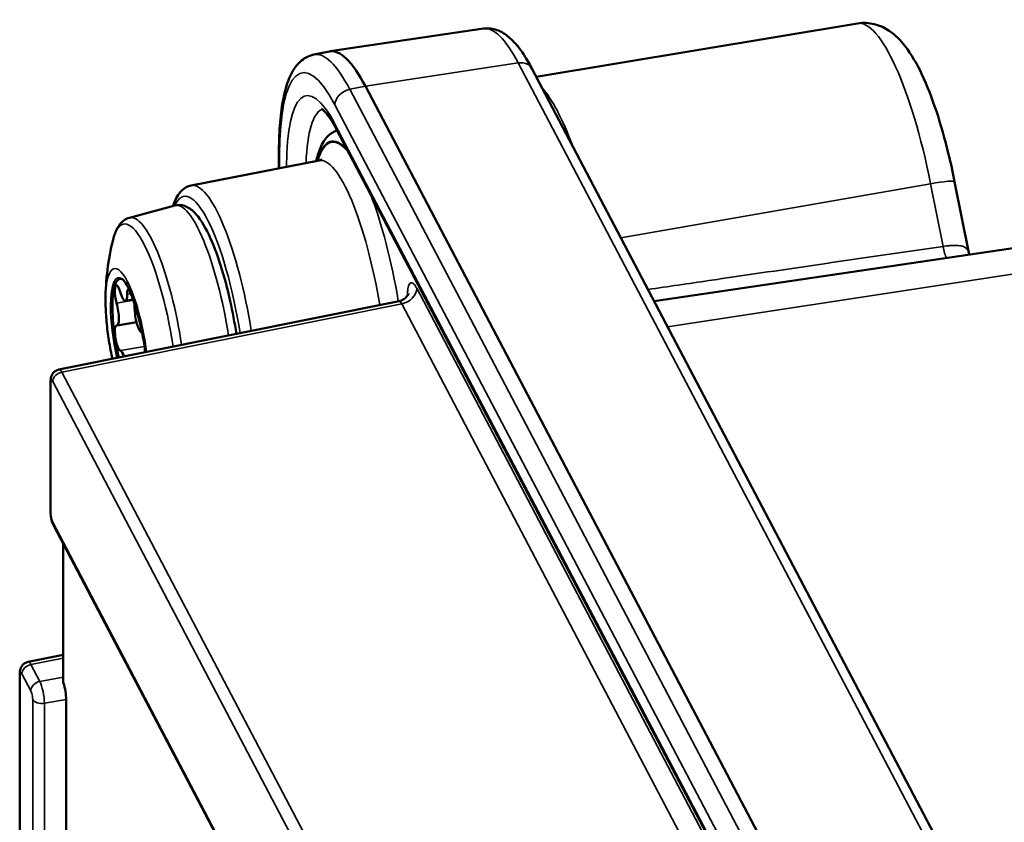
# Model space of a CAD drawing. Units: millimetres. Extents: x 4802 to 8020, y 556 to 1615.
# Drawn here: x 7462 to 7493, y 887 to 912 of the extents above; entities that cross this region are included whole.
import ezdxf

# ---------------------------------------------------------------- set-up
doc = ezdxf.new("R2010")
doc.units = ezdxf.units.MM
doc.header["$LTSCALE"] = 5
doc.layers.add('Sichtbar (ISO)', color=7, linetype='Continuous', lineweight=50)
doc.layers.add('Sichtbar schmal (ISO)', color=7, linetype='Continuous', lineweight=35)

msp = doc.modelspace()

# ---------------------------------------------------------------- linework, layer by layer
at = {"layer": 'Sichtbar (ISO)'}
for p, q in [((7488.542, 911.878), (7478.45, 910.204)), ((7476.794, 911.715), (7471.974, 911.004)), ((7471.466, 910.902), (7471.955, 911.001)), ((7478.313, 910.463), (7495.735, 877.315)), ((7490.508, 876.759), (7473.086, 909.908)), ((7472.165, 908.573), (7489.587, 875.424)), ((7467.614, 906.795), (7471.633, 907.574)), ((7470.369, 907.824), (7470.369, 907.329)), ((7508.993, 907.117), (7482.153, 903.157)), ((7492.032, 904.677), (7491.59, 906.908)), ((7465.674, 905.779), (7467.097, 906.162)), ((7465.791, 903.21), (7465.546, 903.168)), ((7474.141, 903.162), (7463.461, 901.013)), ((7465.897, 902.499), (7465.285, 902.392)), ((7463.197, 900.633), (7463.197, 896.542)), ((7463.29, 896.128), (7476.425, 871.137)), ((7463.594, 891.244), (7463.594, 895.55)), ((7463.594, 892.056), (7462.492, 891.834)), ((7462.228, 891.454), (7462.228, 873.204)), ((7463.684, 890.657), (7463.684, 874.352))]:
    msp.add_line(p, q, dxfattribs=at)
msp.add_arc((7472.923, 903.152), 8, 166.0137, 179.6896, dxfattribs=at)
for centre, major_axis, ratio, start_param, end_param in [((7473.086, 904.6), (-1.122, 6.402), 0.237083, 5.646798, 6.289576), ((7465.721, 901.89), (-0.345, 1.97), 0.237083, 6.095701, 8.068554), ((7465.332, 903.265), (-0.069, 0.394), 0.237083, 5.132946, 8.255045), ((7465.721, 903.156), (-0.069, 0.394), 0.237083, 0.017455, 0.924662), ((7465.605, 901.87), (-0.405, 2.312), 0.237083, 0.919325, 0.919331), ((7465.46, 903.66), (0.086, -0.492), 0.237083, 5.132946, 7.207848), ((7465.199, 902.885), (0.086, -0.492), 0.237083, 6.180143, 8.255045), ((7465.721, 903.156), (-0.069, 0.394), 0.237083, 4.085748, 4.571262), ((7465.983, 902.666), (0.086, -0.492), 0.237083, 4.085748, 6.16065), ((7474.216, 902.667), (0.074, -0.495), 0.233189, 3.153238, 3.153287), ((7465.332, 901.999), (-0.069, 0.394), 0.237083, 6.180143, 9.302243), ((7466.111, 901.781), (-0.069, 0.394), 0.237083, 5.976978, 6.16065), ((7465.46, 901.115), (-0.086, 0.492), 0.237083, 5.348788, 6.16065), ((7463.539, 890.933), (0.086, -0.493), 0.237152, 0.934611, 2.016254)]:
    msp.add_ellipse(centre, major_axis=major_axis, ratio=ratio, start_param=start_param, end_param=end_param, dxfattribs=at)
for points, knots in [([(7488.542, 911.878), (7488.721, 911.908), (7488.904, 911.897), (7489.249, 911.812), (7489.403, 911.734), (7489.742, 911.508), (7489.893, 911.346), (7490.233, 910.91), (7490.402, 910.613), (7490.724, 909.93), (7490.874, 909.545), (7491.155, 908.702), (7491.285, 908.245), (7491.469, 907.487), (7491.532, 907.199), (7491.59, 906.908)], [5.648928, 5.648928, 5.648928, 5.648928, 5.750242, 5.750242, 5.869162, 5.869162, 6.065304, 6.065304, 6.36037, 6.36037, 6.655435, 6.655435, 6.9505, 6.9505, 7.124254, 7.124254, 7.124254, 7.124254]), ([(7478.313, 910.463), (7478.236, 910.611), (7478.157, 910.747), (7477.996, 910.996), (7477.914, 911.109), (7477.741, 911.313), (7477.651, 911.404), (7477.451, 911.56), (7477.341, 911.627), (7477.087, 911.717), (7476.939, 911.737), (7476.794, 911.715)], [0, 0, 0, 0, 0.1259994, 0.1259994, 0.2519988, 0.2519988, 0.3779982, 0.3779982, 0.5039976, 0.5039976, 0.629997, 0.629997, 0.629997, 0.629997]), ([(7471.466, 910.902), (7471.298, 910.867), (7471.147, 910.78), (7470.889, 910.539), (7470.792, 910.379), (7470.634, 910.024), (7470.574, 909.827), (7470.477, 909.387), (7470.441, 909.144), (7470.39, 908.613), (7470.375, 908.326), (7470.37, 907.956), (7470.369, 907.89), (7470.369, 907.824)], [0.6427779, 0.6427779, 0.6427779, 0.6427779, 0.7891574, 0.7891574, 0.9747611, 0.9747611, 1.1603648, 1.1603648, 1.3459685, 1.3459685, 1.5315722, 1.5315722, 1.5707963, 1.5707963, 1.5707963, 1.5707963]), ([(7472.165, 908.573), (7472.107, 908.683), (7472.05, 908.781), (7471.942, 908.948), (7471.891, 909.017), (7471.801, 909.123), (7471.762, 909.16), (7471.715, 909.197), (7471.703, 909.203), (7471.703, 909.203)], [0, 0, 0, 0, 0.1259994, 0.1259994, 0.2519988, 0.2519988, 0.3779982, 0.3779982, 0.4774116, 0.4774116, 0.4774116, 0.4774116]), ([(7471.54, 907.556), (7471.571, 907.689), (7471.607, 907.811), (7471.708, 908.07), (7471.778, 908.2), (7471.958, 908.402), (7472.066, 908.48), (7472.195, 908.516)], [1.9945545, 1.9945545, 1.9945545, 1.9945545, 2.1327195, 2.1327195, 2.3200272, 2.3200272, 2.4818369, 2.4818369, 2.4818369, 2.4818369]), ([(7467.614, 906.795), (7467.498, 906.773), (7467.395, 906.711), (7467.201, 906.521), (7467.128, 906.379), (7467.062, 906.193), (7467.054, 906.171), (7467.047, 906.149)], [3.7822399, 3.7822399, 3.7822399, 3.7822399, 3.9388939, 3.9388939, 4.1746794, 4.1746794, 4.2051029, 4.2051029, 4.2051029, 4.2051029]), ([(7467.097, 906.162), (7467.199, 906.19), (7467.309, 906.182), (7467.524, 906.11), (7467.62, 906.038), (7467.878, 905.783), (7468.023, 905.548), (7468.297, 904.976), (7468.423, 904.649), (7468.65, 903.938), (7468.752, 903.557), (7468.915, 902.825), (7468.98, 902.479), (7469.033, 902.134)], [5.625445, 5.625445, 5.625445, 5.625445, 5.774369, 5.774369, 5.968742, 5.968742, 6.348087, 6.348087, 6.695413, 6.695413, 7.02589, 7.02589, 7.306144, 7.306144, 7.306144, 7.306144]), ([(7465.161, 905.085), (7465.176, 905.149), (7465.194, 905.209), (7465.235, 905.323), (7465.257, 905.377), (7465.31, 905.479), (7465.34, 905.527), (7465.411, 905.618), (7465.452, 905.66), (7465.552, 905.732), (7465.61, 905.762), (7465.674, 905.779)], [5.1559902, 5.1559902, 5.1559902, 5.1559902, 5.2498812, 5.2498812, 5.3437723, 5.3437723, 5.4376633, 5.4376633, 5.5315543, 5.5315543, 5.6254454, 5.6254454, 5.6254454, 5.6254454]), ([(7465.45, 903.858), (7465.456, 903.854), (7465.475, 903.837), (7465.531, 903.766), (7465.571, 903.703), (7465.665, 903.526), (7465.719, 903.402), (7465.832, 903.101), (7465.889, 902.921), (7465.996, 902.525), (7466.046, 902.309), (7466.121, 901.913), (7466.15, 901.734), (7466.172, 901.559)], [5.893328, 5.893328, 5.893328, 5.893328, 6.061692, 6.061692, 6.282448, 6.282448, 6.55271, 6.55271, 6.84944, 6.84944, 7.156684, 7.156684, 7.403626, 7.403626, 7.403626, 7.403626]), ([(7465.14, 901.351), (7465.131, 901.392), (7465.122, 901.434), (7465.072, 901.673), (7465.037, 901.874), (7464.98, 902.272), (7464.958, 902.469), (7464.93, 902.846), (7464.923, 903.027), (7464.923, 903.195)], [3.8900871, 3.8900871, 3.8900871, 3.8900871, 3.9457113, 3.9457113, 4.2062984, 4.2062984, 4.4668855, 4.4668855, 4.7274671, 4.7274671, 4.7274671, 4.7274671]), ([(7474.141, 903.162), (7474.193, 903.173), (7474.245, 903.193), (7474.33, 903.247), (7474.365, 903.28), (7474.4, 903.324), (7474.409, 903.337), (7474.427, 903.367), (7474.434, 903.382), (7474.439, 903.395), (7474.439, 903.397), (7474.439, 903.397)], [0, 0, 0, 0, 0.01817543, 0.01817543, 0.03538475, 0.03538475, 0.04247492, 0.04247492, 0.05406429, 0.05406429, 0.06106837, 0.06106837, 0.06106837, 0.06106837]), ([(7463.197, 900.633), (7463.197, 900.66), (7463.199, 900.687), (7463.206, 900.741), (7463.212, 900.769), (7463.229, 900.818), (7463.238, 900.84), (7463.268, 900.891), (7463.292, 900.921), (7463.346, 900.967), (7463.376, 900.985), (7463.425, 901.004), (7463.443, 901.009), (7463.461, 901.013)], [0, 0, 0, 0, 0.0090192, 0.0090192, 0.01841149, 0.01841149, 0.02579716, 0.02579716, 0.03712113, 0.03712113, 0.04742845, 0.04742845, 0.05310418, 0.05310418, 0.05310418, 0.05310418]), ([(7463.29, 896.128), (7463.275, 896.156), (7463.264, 896.184), (7463.244, 896.241), (7463.236, 896.269), (7463.218, 896.342), (7463.209, 896.389), (7463.2, 896.471), (7463.197, 896.507), (7463.197, 896.542)], [0, 0, 0, 0, 0.01042268, 0.01042268, 0.01950913, 0.01950913, 0.03331315, 0.03331315, 0.044578, 0.044578, 0.044578, 0.044578]), ([(7462.228, 891.454), (7462.228, 891.481), (7462.23, 891.508), (7462.237, 891.562), (7462.243, 891.59), (7462.26, 891.639), (7462.269, 891.661), (7462.299, 891.712), (7462.323, 891.742), (7462.377, 891.788), (7462.407, 891.806), (7462.456, 891.825), (7462.474, 891.831), (7462.492, 891.834)], [0, 0, 0, 0, 0.0090192, 0.0090192, 0.01841149, 0.01841149, 0.02579716, 0.02579716, 0.03712113, 0.03712113, 0.04742845, 0.04742845, 0.05310418, 0.05310418, 0.05310418, 0.05310418]), ([(7463.607, 891.164), (7463.6, 891.187), (7463.596, 891.21), (7463.594, 891.235), (7463.594, 891.24), (7463.594, 891.244)], [0.260751258, 0.260751258, 0.260751258, 0.260751258, 0.268395134, 0.268395134, 0.270039692, 0.270039692, 0.270039692, 0.270039692])]:
    msp.add_open_spline(points, degree=3, knots=knots, dxfattribs=at)
for points in [[(7471.633, 907.574), (7471.681, 907.584), (7471.714, 907.611), (7471.714, 907.611)], [(7492.032, 904.678), (7492.036, 904.66), (7492.042, 904.639), (7492.052, 904.618)]]:
    msp.add_open_spline(points, degree=3, dxfattribs=at)
at = {"layer": 'Sichtbar schmal (ISO)'}
for p, q in [((7477.883, 910.641), (7473.086, 909.908)), ((7477.883, 910.641), (7495.305, 877.492)), ((7473.086, 909.908), (7472.595, 909.811)), ((7490.017, 876.662), (7472.595, 909.811)), ((7489.551, 876.172), (7472.129, 909.321)), ((7472.129, 908.721), (7489.551, 875.573)), ((7470.391, 907.74), (7470.391, 907.334)), ((7481.105, 905.152), (7490.834, 906.848)), ((7491.224, 904.88), (7490.834, 906.848)), ((7509.631, 906.488), (7482.576, 902.353)), ((7487.943, 878.36), (7474.695, 903.568)), ((7465.605, 903.38), (7465.717, 903.4)), ((7474.224, 903.077), (7463.55, 900.929)), ((7465.272, 903.096), (7465.799, 903.188)), ((7487.473, 877.869), (7474.224, 903.077)), ((7465.389, 901.606), (7466.147, 901.739)), ((7476.685, 875.938), (7463.55, 900.929)), ((7463.21, 900.582), (7463.21, 896.491)), ((7476.403, 875.644), (7463.268, 900.635)), ((7463.268, 896.217), (7476.403, 871.226)), ((7463.607, 891.164), (7463.607, 895.525)), ((7463.594, 891.954), (7462.581, 891.751)), ((7462.578, 890.926), (7462.299, 891.456)), ((7462.86, 891.22), (7462.581, 891.751)), ((7462.241, 891.403), (7462.241, 873.206)), ((7462.86, 891.22), (7463.594, 891.351)), ((7462.636, 873.265), (7462.636, 890.652)), ((7463.684, 890.657), (7463.005, 890.536)), ((7463.005, 873.32), (7463.005, 890.536))]:
    msp.add_line(p, q, dxfattribs=at)
for centre, major_axis, ratio, start_param, end_param in [((7489.557, 906.066), (-1.018, 5.812), 0.237083, 4.805729, 6.281056), ((7477.883, 905.441), (-1.099, 6.273), 0.237083, 5.646798, 6.276795), ((7472.595, 904.514), (-1.119, 6.389), 0.237083, 5.646798, 6.289576), ((7477.871, 910.23), (0.443, 0.233), 0.781318, 0, 1.154972), ((7472.129, 904.433), (-1.033, 5.897), 0.237083, 5.646798, 7.217594), ((7472.129, 904.433), (-0.906, 5.174), 0.237083, 5.646798, 7.208156), ((7472.608, 909.405), (-0.443, -0.233), 0.781318, 4.348924, 5.893541), ((7479.114, 904.236), (-1.035, 5.906), 0.237083, 5.365833, 5.927762), ((7472.595, 904.514), (-0.82, 4.681), 0.237083, 0.040326, 0.83991), ((7472.608, 908.805), (-0.443, -0.233), 0.781318, 5.893542, 6.283185), ((7472.898, 903.148), (-0.882, 5.036), 0.237083, 5.909912, 6.744586), ((7472.898, 903.148), (-0.876, 5.002), 0.237083, 5.884126, 6.730954), ((7470.869, 907.824), (-0.5, 0), 0.57735, 0, 0.29461), ((7472.428, 903.065), (-0.79, 4.51), 0.237083, 4.665265, 6.287445), ((7490.609, 906.714), (0.981, 0.194), 0.090547, 0, 1.321701), ((7468.114, 902.309), (-0.726, 4.142), 0.237083, 4.634281, 6.618278), ((7468.396, 902.359), (-0.777, 4.438), 0.237083, 4.641494, 6.287445), ((7472.898, 903.148), (0.876, -5.002), 0.237083, 1.531268, 2.267877), ((7467.801, 902.255), (-0.685, 3.912), 0.237083, 4.627306, 6.304538), ((7466.125, 901.961), (-0.635, 3.623), 0.237083, 4.608328, 6.773992), ((7466.355, 902.001), (-0.663, 3.782), 0.237083, 4.614494, 6.304538), ((7491.336, 904.947), (0.072, -0.495), 0.242992, 4.812675, 5.74721), ((7465.605, 901.87), (-0.405, 2.312), 0.237083, 5.646798, 7.202511), ((7465.676, 901.882), (-0.353, 2.016), 0.237083, 6.036655, 7.217594), ((7465.605, 901.87), (0.405, -2.312), 0.237083, 1.398071, 2.505205), ((7474.216, 903.484), (0.443, 0.233), 0.781318, 4.340198, 5.893552), ((7465.676, 901.882), (-0.353, 2.016), 0.237083, 0.934409, 1.781087), ((7474.216, 902.667), (0.074, -0.495), 0.233189, 2.511034, 3.153238), ((7463.555, 900.685), (-0.266, -0.14), 0.781318, 4.340197, 5.893529), ((7463.555, 900.522), (-0.094, 0.491), 0.239193, 5.643331, 6.285501), ((7463.497, 900.633), (-0.3, 0), 0.57735, 0.000052, 0.294609), ((7463.268, 900.472), (-0.035, 0.197), 0.237083, 5.64677, 7.217622), ((7463.497, 896.542), (-0.3, 0), 0.57735, 6.283178, 6.577787), ((7463.268, 896.381), (0.035, -0.197), 0.237083, 4.075973, 5.646826), ((7463.555, 896.268), (-0.266, -0.14), 0.781318, 5.89354, 6.283185), ((7462.586, 891.343), (-0.094, 0.491), 0.239193, 5.643331, 6.285501), ((7462.528, 891.454), (-0.3, 0), 0.57735, 0.000052, 0.294609), ((7462.299, 891.293), (-0.035, 0.197), 0.237083, 5.64677, 7.217622), ((7462.586, 891.506), (-0.266, -0.14), 0.781318, 4.340197, 5.893529), ((7462.865, 890.976), (-0.266, -0.14), 0.781318, 4.340197, 5.89354), ((7462.865, 890.813), (-0.087, 0.492), 0.222832, 4.075607, 5.646154), ((7462.578, 890.762), (-0.035, 0.197), 0.237083, 4.075973, 5.646826), ((7462.923, 890.702), (-0.3, 0), 0.57735, 0.294621, 1.847953)]:
    msp.add_ellipse(centre, major_axis=major_axis, ratio=ratio, start_param=start_param, end_param=end_param, dxfattribs=at)
for points, knots in [([(7491.224, 904.88), (7490.054, 904.709), (7488.887, 904.538), (7487.72, 904.368), (7487.69, 904.363), (7487.66, 904.359), (7487.629, 904.355), (7486.494, 904.189), (7485.36, 904.023), (7484.227, 903.857), (7484.109, 903.84), (7483.991, 903.823), (7483.873, 903.806), (7483.235, 903.712), (7482.597, 903.619), (7481.959, 903.526)], [0.0000018, 0.0000018, 0.0000018, 0.0000018, 0.3333333, 0.3333333, 0.3333333, 0.3420222, 0.3420222, 0.3420222, 0.6666667, 0.6666667, 0.6666667, 0.7005357, 0.7005357, 0.7005357, 0.8836415, 0.8836415, 0.8836415, 0.8836415]), ([(7492.032, 904.678), (7492.032, 904.679), (7492.032, 904.68), (7492.028, 904.698), (7492.023, 904.714), (7492.016, 904.731), (7492.016, 904.733), (7492.009, 904.75), (7492.001, 904.763), (7491.988, 904.783), (7491.982, 904.79), (7491.964, 904.812), (7491.949, 904.825), (7491.917, 904.848), (7491.899, 904.858), (7491.875, 904.868), (7491.872, 904.869), (7491.847, 904.879), (7491.823, 904.885), (7491.795, 904.892), (7491.792, 904.892), (7491.763, 904.898), (7491.733, 904.902), (7491.676, 904.907), (7491.648, 904.908), (7491.608, 904.908), (7491.596, 904.909), (7491.554, 904.908), (7491.522, 904.907), (7491.486, 904.905), (7491.485, 904.905), (7491.437, 904.902), (7491.388, 904.898), (7491.335, 904.893), (7491.331, 904.892), (7491.293, 904.888), (7491.259, 904.884), (7491.224, 904.88)], [0.1629611, 0.1629611, 0.1629611, 0.1629611, 0.1666667, 0.1666667, 0.2280243, 0.2280243, 0.236127, 0.236127, 0.2967432, 0.2967432, 0.3333333, 0.3333333, 0.4109756, 0.4109756, 0.4856126, 0.4856126, 0.5, 0.5, 0.576868, 0.576868, 0.5858503, 0.5858503, 0.6666667, 0.6666667, 0.734045, 0.734045, 0.7605671, 0.7605671, 0.8296631, 0.8296631, 0.8333333, 0.8333333, 0.9287515, 0.9287515, 0.9360083, 0.9360083, 1, 1, 1, 1]), ([(7474.695, 903.568), (7474.678, 903.599), (7474.646, 903.653), (7474.597, 903.711), (7474.55, 903.739), (7474.508, 903.737), (7474.471, 903.705), (7474.441, 903.642), (7474.42, 903.552), (7474.408, 903.445), (7474.405, 903.367), (7474.404, 903.33)], [0, 0, 0, 0, 0.1111111, 0.2222222, 0.3333333, 0.4444444, 0.5555556, 0.6666667, 0.7777778, 0.8888889, 0.978643, 0.978643, 0.978643, 0.978643])]:
    msp.add_open_spline(points, degree=3, knots=knots, dxfattribs=at)

doc.saveas('drawing.dxf')
